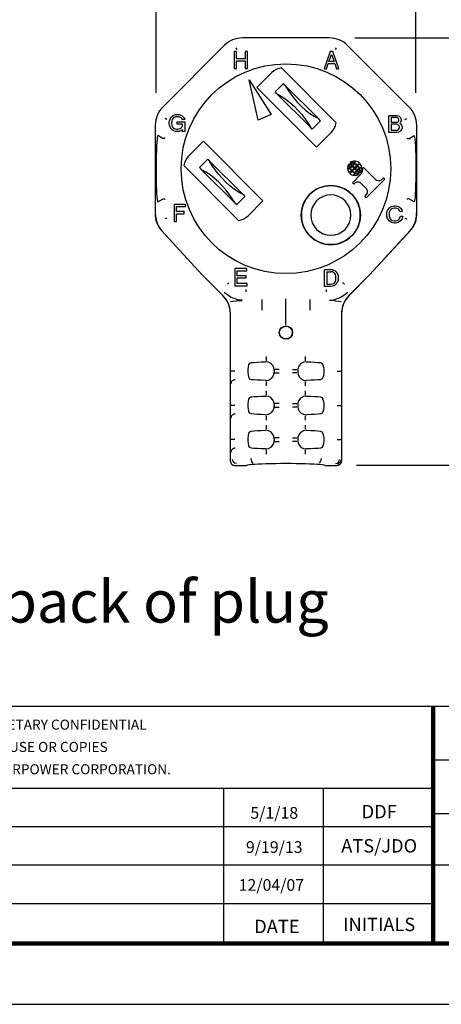
# Model space of a CAD drawing. Units: millimetres. Extents: x 364 to 643, y 89 to 304.
# Drawn here: x 451 to 501, y 89 to 205 of the extents above; entities that cross this region are included whole.
import ezdxf
from ezdxf.enums import TextEntityAlignment as Align

# ---------------------------------------------------------------- set-up
doc = ezdxf.new("R2010")
doc.units = ezdxf.units.MM
for name, color, linetype in [('DIMS', 1, 'Continuous'), ('PLOT BORDER', 3, 'Continuous'), ('TITLE BLOCK', 4, 'Continuous'), ('TITLE BLOCK TEXT', 6, 'Continuous')]:
    doc.layers.add(name, color=color, linetype=linetype)
doc.dimstyles.new('ISO-25', dxfattribs={"dimtxt": 2.5, "dimasz": 2.5, "dimexe": 1.25, "dimexo": 0.625, "dimtad": 0, "dimtih": 1, "dimtoh": 1, "dimdsep": 46, "dimtxsty": 'Standard', "dimcen": 2.5, "dimadec": 0, "dimazin": 0, "dimtfac": 1, "dimtmove": 0, "dimatfit": 3, "dimfxl": 1, "dimarcsym": 0})

# ---------------------------------------------------------------- blocks, each defined once
blk = doc.blocks.new('*D21')
at = {"layer": 'Defpoints', "color": 0, "transparency": 16777216}
for p in [(487.78, 203.19), (487.99, 152.49), (507.89, 152.49)]:
    blk.add_point(p, dxfattribs=at)
at = {"layer": 'DIMS', "color": 0, "lineweight": -2, "transparency": 16777216}
for p, q in [((490.78, 203.19), (509.89, 203.19)), ((507.89, 200.19), (507.89, 182.4)), ((507.89, 155.49), (507.89, 173.4)), ((490.99, 152.49), (509.89, 152.49))]:
    blk.add_line(p, q, dxfattribs=at)
at = {"layer": 'DIMS', "color": 0, "transparency": 16777216}
for points in [[(507.39, 200.19), (508.39, 200.19), (507.89, 203.19)], [(507.39, 155.49), (508.39, 155.49), (507.89, 152.49)]]:
    blk.add_solid(points, dxfattribs=at)
at = {"layer": 'DIMS', "color": 0, "transparency": 16777216, "insert": (507.89, 177.9), "char_height": 3, "attachment_point": 5}
blk.add_mtext('50.71', dxfattribs=at)
blk = doc.blocks.new('*D22')
at = {"layer": 'Defpoints', "color": 0, "transparency": 16777216}
for p in [(498.02, 216.17), (467.2, 193.66), (498.02, 193.68)]:
    blk.add_point(p, dxfattribs=at)
at = {"layer": 'DIMS', "color": 0, "lineweight": -2, "transparency": 16777216}
for p, q in [((467.2, 196.66), (467.2, 218.17)), ((498.02, 196.68), (498.02, 218.17)), ((464.2, 216.17), (461.2, 216.17)), ((501.02, 216.17), (504.02, 216.17))]:
    blk.add_line(p, q, dxfattribs=at)
at = {"layer": 'DIMS', "color": 0, "transparency": 16777216}
for points in [[(464.2, 216.67), (464.2, 215.67), (467.2, 216.17)], [(501.02, 216.67), (501.02, 215.67), (498.02, 216.17)]]:
    blk.add_solid(points, dxfattribs=at)
at = {"layer": 'DIMS', "color": 0, "transparency": 16777216, "insert": (482.61, 216.17), "char_height": 3, "attachment_point": 5}
blk.add_mtext('31.04±0.7', dxfattribs=at)

msp = doc.modelspace()

# ---------------------------------------------------------------- linework, layer by layer
at = {"color": 7, "linetype": 'Continuous'}
for p, q in [((475.29, 202.301), (467.981, 194.992)), ((475.29, 202.301), (467.981, 194.992)), ((487.78, 203.193), (477.442, 203.193)), ((487.78, 203.193), (477.442, 203.193)), ((497.242, 194.992), (489.932, 202.301)), ((497.242, 194.992), (489.932, 202.301)), ((476.462, 201.587), (476.462, 199.555)), ((476.741, 201.587), (476.462, 201.587)), ((476.663, 202.031), (476.76, 201.797)), ((476.741, 200.723), (476.741, 201.587)), ((478.062, 201.587), (477.782, 201.587)), ((477.782, 201.587), (477.782, 200.723)), ((478.062, 199.555), (478.062, 201.587)), ((487.868, 201.571), (487.131, 199.539)), ((487.715, 200.402), (488.02, 201.215)), ((488.172, 201.571), (487.868, 201.571)), ((488.02, 201.215), (488.35, 200.402)), ((488.909, 199.539), (488.172, 201.571)), ((488.559, 202.031), (488.462, 201.797)), ((477.782, 200.723), (476.741, 200.723)), ((476.741, 199.555), (476.741, 200.469)), ((476.741, 200.469), (477.782, 200.469)), ((477.782, 200.469), (477.782, 199.555)), ((487.41, 199.539), (487.639, 200.148)), ((487.639, 200.148), (488.401, 200.148)), ((488.35, 200.402), (487.715, 200.402)), ((488.401, 200.148), (488.63, 199.539)), ((476.462, 199.555), (476.741, 199.555)), ((477.782, 199.555), (478.062, 199.555)), ((479.171, 197.304), (480.939, 199.071)), ((479.171, 197.304), (480.939, 199.071)), ((488.576, 193.132), (482.071, 199.637)), ((482.071, 199.637), (488.576, 193.132)), ((487.131, 199.539), (487.41, 199.539)), ((488.63, 199.539), (488.909, 199.539)), ((478.237, 198.231), (480.87, 194.098)), ((479.298, 193.446), (478.237, 198.231)), ((482.304, 197.777), (481.314, 196.787)), ((482.521, 197.56), (482.304, 197.777)), ((486.499, 193.583), (482.521, 197.56)), ((486.242, 190.233), (479.171, 197.304)), ((486.242, 190.233), (479.171, 197.304)), ((481.531, 196.57), (481.314, 196.787)), ((485.509, 192.593), (481.531, 196.57)), ((469.049, 193.861), (469.201, 193.988)), ((469.201, 193.988), (469.303, 194.039)), ((469.303, 194.039), (469.481, 194.089)), ((469.481, 194.089), (469.633, 194.115)), ((469.633, 194.115), (469.785, 194.115)), ((469.785, 194.115), (469.938, 194.089)), ((469.938, 194.089), (470.116, 194.039)), ((470.116, 194.039), (470.268, 193.962)), ((470.268, 193.962), (470.42, 193.835)), ((480.87, 194.098), (479.298, 193.446)), ((494.819, 191.959), (494.819, 193.991)), ((494.819, 193.991), (495.784, 193.991)), ((495.784, 193.991), (495.911, 193.966)), ((495.911, 193.966), (496.064, 193.89)), ((496.064, 193.89), (496.165, 193.788)), ((467.089, 192.839), (467.089, 182.502)), ((467.089, 192.839), (467.089, 182.168)), ((468.485, 193.522), (468.251, 193.619)), ((468.744, 193.175), (468.769, 193.353)), ((468.744, 193.023), (468.744, 193.175)), ((468.769, 192.845), (468.744, 193.023)), ((468.769, 193.353), (468.846, 193.581)), ((468.846, 192.616), (468.769, 192.845)), ((468.846, 193.581), (468.947, 193.734)), ((468.947, 193.734), (469.049, 193.861)), ((469.049, 193.353), (469.023, 193.175)), ((469.023, 193.175), (469.023, 193.023)), ((469.023, 193.023), (469.049, 192.845)), ((469.1, 193.505), (469.049, 193.353)), ((469.049, 192.845), (469.1, 192.692)), ((469.176, 193.632), (469.1, 193.505)), ((469.252, 193.708), (469.176, 193.632)), ((469.328, 193.759), (469.252, 193.708)), ((469.481, 193.81), (469.328, 193.759)), ((469.633, 193.835), (469.481, 193.81)), ((469.785, 193.835), (469.633, 193.835)), ((469.709, 193.226), (470.598, 193.226)), ((469.709, 192.972), (469.709, 193.226)), ((470.344, 192.972), (469.709, 192.972)), ((469.938, 193.81), (469.785, 193.835)), ((470.09, 193.759), (469.938, 193.81)), ((470.166, 193.708), (470.09, 193.759)), ((470.243, 193.632), (470.166, 193.708)), ((470.319, 193.505), (470.243, 193.632)), ((470.243, 192.591), (470.319, 192.743)), ((470.598, 193.505), (470.319, 193.505)), ((470.319, 192.743), (470.344, 192.921)), ((470.344, 192.921), (470.344, 192.972)), ((470.42, 193.835), (470.547, 193.658)), ((470.547, 193.658), (470.598, 193.505)), ((470.598, 193.226), (470.598, 192.108)), ((486.716, 193.365), (485.726, 192.375)), ((486.716, 193.365), (486.499, 193.583)), ((495.099, 193.737), (495.099, 193.179)), ((495.759, 193.737), (495.099, 193.737)), ((495.099, 193.179), (495.759, 193.179)), ((495.759, 192.95), (495.099, 192.95)), ((495.099, 192.95), (495.099, 192.239)), ((495.861, 193.712), (495.759, 193.737)), ((495.759, 193.179), (495.861, 193.204)), ((495.886, 192.925), (495.759, 192.95)), ((495.937, 193.661), (495.861, 193.712)), ((495.861, 193.204), (495.937, 193.255)), ((495.988, 192.848), (495.886, 192.925)), ((495.988, 193.585), (495.937, 193.661)), ((495.937, 193.255), (495.988, 193.331)), ((496.013, 193.509), (495.988, 193.585)), ((495.988, 193.331), (496.013, 193.407)), ((496.064, 192.747), (495.988, 192.848)), ((496.013, 193.407), (496.013, 193.509)), ((496.089, 192.645), (496.064, 192.747)), ((496.165, 193.128), (496.115, 193.077)), ((496.115, 193.077), (496.242, 192.975)), ((496.165, 193.788), (496.267, 193.636)), ((496.267, 193.28), (496.165, 193.128)), ((496.242, 192.975), (496.343, 192.823)), ((496.267, 193.636), (496.292, 193.509)), ((496.292, 193.407), (496.267, 193.28)), ((496.292, 193.509), (496.292, 193.407)), ((496.343, 192.823), (496.394, 192.645)), ((496.737, 193.522), (496.972, 193.619)), ((498.133, 182.502), (498.133, 192.839)), ((498.133, 182.168), (498.133, 192.839)), ((468.019, 191.236), (467.402, 191.615)), ((468.947, 192.464), (468.846, 192.616)), ((469.049, 192.337), (468.947, 192.464)), ((469.201, 192.21), (469.049, 192.337)), ((469.1, 192.692), (469.176, 192.565)), ((469.176, 192.565), (469.252, 192.489)), ((469.303, 192.159), (469.201, 192.21)), ((469.252, 192.489), (469.328, 192.438)), ((469.481, 192.108), (469.303, 192.159)), ((469.328, 192.438), (469.481, 192.388)), ((469.481, 192.388), (469.633, 192.362)), ((469.633, 192.083), (469.481, 192.108)), ((469.633, 192.362), (469.785, 192.362)), ((469.785, 192.083), (469.633, 192.083)), ((469.785, 192.362), (469.938, 192.388)), ((469.938, 192.108), (469.785, 192.083)), ((469.938, 192.388), (470.065, 192.438)), ((470.116, 192.159), (469.938, 192.108)), ((470.065, 192.438), (470.166, 192.515)), ((470.217, 192.21), (470.116, 192.159)), ((470.166, 192.515), (470.243, 192.591)), ((470.344, 192.337), (470.217, 192.21)), ((470.344, 192.108), (470.344, 192.337)), ((470.598, 192.108), (470.344, 192.108)), ((485.726, 192.375), (485.509, 192.593)), ((488.01, 192), (486.242, 190.233)), ((488.01, 192), (486.242, 190.233)), ((495.784, 191.959), (494.819, 191.959)), ((495.099, 192.239), (495.759, 192.239)), ((495.759, 192.239), (495.886, 192.264)), ((495.988, 192.01), (495.784, 191.959)), ((495.886, 192.264), (495.988, 192.34)), ((495.988, 192.34), (496.064, 192.442)), ((496.14, 192.086), (495.988, 192.01)), ((496.064, 192.442), (496.089, 192.544)), ((496.089, 192.544), (496.089, 192.645)), ((496.267, 192.213), (496.14, 192.086)), ((496.343, 192.34), (496.267, 192.213)), ((496.394, 192.518), (496.343, 192.34)), ((496.394, 192.645), (496.394, 192.518)), ((497.204, 191.236), (497.82, 191.615)), ((468.019, 191.236), (468.019, 191.236)), ((471.04, 189.172), (472.807, 190.94)), ((471.04, 189.172), (472.807, 190.94)), ((472.807, 190.94), (479.878, 183.869)), ((472.807, 190.94), (479.878, 183.869)), ((497.203, 191.236), (497.204, 191.236)), ((472.334, 187.807), (473.324, 188.797)), ((473.324, 188.797), (473.541, 188.58)), ((473.541, 188.58), (477.518, 184.602)), ((490.455, 187.978), (490.173, 188.259)), ((490.237, 188.323), (490.518, 188.042)), ((490.773, 187.786), (491.033, 188.046)), ((491.081, 188.094), (491.337, 188.35)), ((491.386, 188.301), (491.131, 188.045)), ((470.474, 188.041), (476.979, 181.535)), ((476.979, 181.535), (470.474, 188.041)), ((472.334, 187.807), (472.551, 187.59)), ((472.551, 187.59), (476.529, 183.612)), ((490.146, 187.159), (490.402, 187.415)), ((490.451, 187.366), (490.195, 187.11)), ((490.45, 187.463), (490.71, 187.723)), ((490.71, 187.723), (490.492, 187.941)), ((490.759, 187.674), (490.499, 187.414)), ((491.525, 187.078), (490.531, 186.002)), ((490.555, 188.005), (490.773, 187.786)), ((490.977, 187.456), (490.759, 187.674)), ((491.082, 187.997), (490.823, 187.737)), ((490.823, 187.737), (491.041, 187.519)), ((491.296, 187.137), (491.014, 187.418)), ((491.078, 187.482), (491.359, 187.201)), ((491.819, 187.828), (491.757, 187.765)), ((491.819, 187.828), (493.202, 186.445)), ((490.531, 186.002), (490.673, 185.86)), ((490.736, 185.923), (490.673, 185.86)), ((492.114, 185.356), (491.552, 185.918)), ((494.349, 186.416), (492.143, 184.21)), ((493.946, 186.367), (494.187, 186.577)), ((494.187, 186.577), (494.349, 186.416)), ((477.518, 184.602), (477.736, 184.385)), ((491.981, 184.372), (492.192, 184.613)), ((467.402, 183.726), (468.019, 184.105)), ((468.019, 184.105), (468.019, 184.105)), ((469.32, 183.449), (469.32, 181.417)), ((470.692, 183.449), (469.32, 183.449)), ((470.692, 183.195), (470.692, 183.449)), ((476.529, 183.612), (476.746, 183.395)), ((476.746, 183.395), (477.736, 184.385)), ((479.878, 183.869), (478.111, 182.101)), ((479.878, 183.869), (478.111, 182.101)), ((492.143, 184.21), (491.981, 184.372)), ((497.204, 184.105), (497.203, 184.105)), ((497.82, 183.726), (497.204, 184.105)), ((469.6, 182.586), (469.6, 183.195)), ((469.6, 183.195), (470.692, 183.195)), ((470.539, 182.586), (469.6, 182.586)), ((469.6, 182.332), (470.539, 182.332)), ((469.6, 181.417), (469.6, 182.332)), ((470.539, 182.332), (470.539, 182.586)), ((494.574, 182.32), (494.6, 182.498)), ((494.574, 182.168), (494.574, 182.32)), ((494.6, 182.498), (494.676, 182.727)), ((494.676, 182.727), (494.778, 182.879)), ((494.778, 182.879), (494.879, 183.006)), ((494.879, 182.498), (494.854, 182.32)), ((494.854, 182.32), (494.854, 182.168)), ((494.879, 183.006), (495.032, 183.133)), ((494.93, 182.65), (494.879, 182.498)), ((495.006, 182.777), (494.93, 182.65)), ((495.082, 182.854), (495.006, 182.777)), ((495.032, 183.133), (495.133, 183.184)), ((495.159, 182.904), (495.082, 182.854)), ((495.133, 183.184), (495.311, 183.235)), ((495.311, 182.955), (495.159, 182.904)), ((495.311, 183.235), (495.463, 183.26)), ((495.463, 182.981), (495.311, 182.955)), ((495.463, 183.26), (495.616, 183.26)), ((495.616, 182.981), (495.463, 182.981)), ((495.616, 183.26), (495.768, 183.235)), ((495.768, 182.955), (495.616, 182.981)), ((495.768, 183.235), (495.946, 183.184)), ((495.921, 182.904), (495.768, 182.955)), ((496.022, 182.828), (495.921, 182.904)), ((495.946, 183.184), (496.098, 183.108)), ((496.098, 182.727), (496.022, 182.828)), ((496.098, 183.108), (496.225, 183.006)), ((496.175, 182.549), (496.098, 182.727)), ((496.429, 182.6), (496.175, 182.549)), ((496.225, 183.006), (496.352, 182.803)), ((496.352, 182.803), (496.429, 182.6)), ((467.089, 182.168), (467.097, 182.022)), ((467.089, 182.168), (467.107, 182.168)), ((468.485, 181.82), (468.251, 181.722)), ((469.32, 181.417), (469.6, 181.417)), ((494.6, 181.99), (494.574, 182.168)), ((494.676, 181.761), (494.6, 181.99)), ((494.778, 181.609), (494.676, 181.761)), ((494.879, 181.482), (494.778, 181.609)), ((494.854, 182.168), (494.879, 181.99)), ((494.879, 181.99), (494.93, 181.838)), ((495.032, 181.355), (494.879, 181.482)), ((494.93, 181.838), (495.006, 181.711)), ((495.006, 181.711), (495.082, 181.634)), ((495.133, 181.304), (495.032, 181.355)), ((495.082, 181.634), (495.159, 181.584)), ((495.311, 181.253), (495.133, 181.304)), ((495.159, 181.584), (495.311, 181.533)), ((495.311, 181.533), (495.463, 181.507)), ((495.463, 181.228), (495.311, 181.253)), ((495.463, 181.507), (495.616, 181.507)), ((495.616, 181.228), (495.463, 181.228)), ((495.616, 181.507), (495.768, 181.533)), ((495.768, 181.253), (495.616, 181.228)), ((495.768, 181.533), (495.921, 181.584)), ((495.946, 181.304), (495.768, 181.253)), ((495.921, 181.584), (495.997, 181.634)), ((496.048, 181.355), (495.946, 181.304)), ((495.997, 181.634), (496.073, 181.711)), ((496.2, 181.482), (496.048, 181.355)), ((496.073, 181.711), (496.149, 181.838)), ((496.149, 181.838), (496.2, 182.041)), ((496.2, 182.041), (496.479, 182.041)), ((496.327, 181.634), (496.2, 181.482)), ((496.403, 181.787), (496.327, 181.634)), ((496.479, 182.041), (496.403, 181.787)), ((496.737, 181.82), (496.972, 181.722)), ((498.115, 182.168), (498.133, 182.168)), ((498.125, 182.022), (498.133, 182.168)), ((467.806, 180.379), (472.679, 175.075)), ((467.874, 180.306), (472.679, 175.075)), ((492.543, 175.075), (497.416, 180.379)), ((492.543, 175.075), (497.348, 180.306)), ((476.531, 175.83), (476.531, 173.798)), ((477.979, 175.83), (476.531, 175.83)), ((476.81, 174.966), (476.81, 175.576)), ((476.81, 175.576), (477.979, 175.576)), ((477.979, 175.576), (477.979, 175.83)), ((487.205, 173.702), (487.205, 175.734)), ((487.205, 175.734), (487.941, 175.734)), ((487.484, 175.455), (487.941, 175.455)), ((487.484, 175.455), (487.484, 173.982)), ((487.941, 175.734), (488.119, 175.709)), ((488.119, 175.429), (487.941, 175.455)), ((488.119, 175.709), (488.272, 175.658)), ((488.246, 175.379), (488.119, 175.429)), ((488.322, 175.328), (488.246, 175.379)), ((488.272, 175.658), (488.399, 175.607)), ((488.399, 175.252), (488.322, 175.328)), ((488.399, 175.607), (488.526, 175.506)), ((488.475, 175.125), (488.399, 175.252)), ((488.526, 175.506), (488.627, 175.379)), ((488.627, 175.379), (488.729, 175.201)), ((488.729, 175.201), (488.805, 174.972)), ((475.128, 172.627), (472.679, 175.075)), ((475.12, 172.635), (472.679, 175.075)), ((477.877, 174.966), (476.81, 174.966)), ((476.81, 174.052), (476.81, 174.712)), ((476.81, 174.712), (477.877, 174.712)), ((478.004, 174.052), (476.81, 174.052)), ((477.877, 174.712), (477.877, 174.966)), ((478.004, 173.798), (478.004, 174.052)), ((488.119, 174.007), (488.246, 174.058)), ((488.246, 174.058), (488.322, 174.109)), ((488.322, 174.109), (488.399, 174.185)), ((488.399, 174.185), (488.475, 174.312)), ((488.526, 174.972), (488.475, 175.125)), ((488.475, 174.312), (488.526, 174.464)), ((488.551, 174.794), (488.526, 174.972)), ((488.526, 174.464), (488.551, 174.642)), ((488.627, 174.083), (488.526, 173.956)), ((488.551, 174.642), (488.551, 174.794)), ((488.729, 174.236), (488.627, 174.083)), ((488.805, 174.464), (488.729, 174.236)), ((488.805, 174.972), (488.83, 174.794)), ((488.83, 174.642), (488.805, 174.464)), ((488.83, 174.794), (488.83, 174.642)), ((490.094, 172.627), (492.543, 175.075)), ((492.543, 175.075), (490.102, 172.635)), ((476.531, 173.798), (478.004, 173.798)), ((487.941, 173.702), (487.205, 173.702)), ((487.484, 173.982), (487.941, 173.982)), ((487.941, 173.982), (488.119, 174.007)), ((488.119, 173.728), (487.941, 173.702)), ((488.272, 173.778), (488.119, 173.728)), ((488.373, 173.829), (488.272, 173.778)), ((488.526, 173.956), (488.373, 173.829)), ((476.078, 171.9), (476.078, 171.899)), ((476.744, 171.995), (476.791, 171.998)), ((476.791, 171.998), (477.414, 172.037)), ((477.429, 172.094), (476.892, 172.138)), ((482.611, 169.202), (482.611, 172.246)), ((487.793, 172.094), (488.33, 172.138)), ((488.431, 171.998), (487.808, 172.037)), ((488.431, 171.998), (488.478, 171.995)), ((489.144, 171.9), (489.144, 171.899)), ((476.013, 152.995), (476.013, 170.449)), ((476.013, 152.995), (476.013, 170.449)), ((489.209, 170.449), (489.209, 152.995)), ((489.209, 170.449), (489.209, 152.995)), ((476.538, 163.663), (476.03, 163.663)), ((481.214, 163.779), (481.214, 163.546)), ((484.008, 163.779), (484.008, 163.546)), ((488.684, 163.663), (489.192, 163.663)), ((481.308, 163.452), (481.815, 163.452)), ((483.914, 163.452), (483.407, 163.452)), ((476.538, 159.599), (476.03, 159.599)), ((481.214, 159.715), (481.214, 159.482)), ((481.308, 159.388), (481.815, 159.388)), ((483.914, 159.388), (483.407, 159.388)), ((484.008, 159.715), (484.008, 159.482)), ((488.684, 159.599), (489.192, 159.599)), ((476.538, 155.535), (476.03, 155.535)), ((481.214, 155.651), (481.214, 155.418)), ((484.008, 155.651), (484.008, 155.418)), ((488.684, 155.535), (489.192, 155.535)), ((481.308, 155.324), (481.815, 155.324)), ((483.914, 155.324), (483.407, 155.324)), ((476.521, 152.487), (477.937, 152.487)), ((476.521, 152.487), (477.937, 152.487)), ((487.285, 152.487), (488.702, 152.487)), ((487.285, 152.487), (488.702, 152.487))]:
    msp.add_line(p, q, dxfattribs=at)
at = {"color": 7, "linetype": 'Continuous', "flags": 128}
for points in [[(482.521, 197.56), (482.827, 197.031), (483.178, 196.511), (483.57, 196.005), (483.998, 195.519), (484.458, 195.059), (484.943, 194.631), (485.45, 194.239), (485.97, 193.888), (486.499, 193.583)], [(481.531, 196.57), (482.06, 196.264), (482.581, 195.914), (483.087, 195.522), (483.572, 195.093), (484.032, 194.634), (484.46, 194.148), (484.852, 193.642), (485.203, 193.121), (485.509, 192.593)], [(467.402, 191.615), (467.367, 191.579), (467.333, 191.432), (467.301, 191.178), (467.271, 190.825), (467.245, 190.382), (467.224, 189.863), (467.207, 189.28), (467.195, 188.653), (467.189, 187.671), (467.192, 187.008), (467.201, 186.364), (467.215, 185.758), (467.234, 185.205), (467.258, 184.723), (467.286, 184.324), (467.317, 184.021), (467.35, 183.821), (467.402, 183.726)], [(497.82, 191.615), (497.855, 191.579), (497.889, 191.432), (497.921, 191.178), (497.951, 190.825), (497.977, 190.382), (497.998, 189.863), (498.015, 189.28), (498.027, 188.653), (498.033, 187.671), (498.03, 187.008), (498.022, 186.364), (498.007, 185.758), (497.988, 185.205), (497.964, 184.723), (497.936, 184.324), (497.905, 184.021), (497.872, 183.821), (497.82, 183.726)], [(468.272, 191.297), (468.269, 191.296), (468.246, 191.29), (468.179, 191.275), (468.099, 191.255), (468.065, 191.248), (468.04, 191.242), (468.019, 191.236)], [(496.95, 191.297), (496.953, 191.296), (496.976, 191.29), (497.043, 191.275), (497.123, 191.255), (497.157, 191.248), (497.182, 191.242), (497.203, 191.236)], [(477.518, 184.602), (476.99, 184.908), (476.469, 185.259), (475.963, 185.651), (475.477, 186.079), (475.018, 186.539), (474.589, 187.024), (474.198, 187.531), (473.847, 188.051), (473.541, 188.58)], [(476.529, 183.612), (476.223, 184.141), (475.872, 184.662), (475.48, 185.168), (475.052, 185.653), (474.592, 186.113), (474.106, 186.541), (473.6, 186.933), (473.08, 187.284), (472.551, 187.59)], [(468.019, 184.105), (468.04, 184.1), (468.065, 184.094), (468.099, 184.086), (468.179, 184.067), (468.246, 184.051), (468.264, 184.047), (468.269, 184.046), (468.272, 184.045)], [(497.203, 184.105), (497.182, 184.1), (497.157, 184.094), (497.123, 184.086), (497.043, 184.067), (496.976, 184.051), (496.958, 184.047), (496.953, 184.046), (496.95, 184.045)], [(467.089, 182.502), (467.091, 182.391), (467.097, 182.279), (467.107, 182.168)], [(498.115, 182.168), (498.125, 182.279), (498.131, 182.391), (498.133, 182.502)], [(467.097, 182.022), (467.163, 181.577), (467.305, 181.148), (467.522, 180.745), (467.806, 180.379)], [(467.107, 182.168), (467.156, 181.754), (467.26, 181.353), (467.416, 180.974), (467.622, 180.623), (467.874, 180.306)], [(489.629, 180.482), (489.927, 180.844), (490.148, 181.257)], [(497.348, 180.306), (497.601, 180.623), (497.807, 180.974), (497.963, 181.353), (498.066, 181.754), (498.115, 182.168)], [(497.416, 180.379), (497.7, 180.745), (497.917, 181.148), (498.06, 181.577), (498.125, 182.022)], [(486.25, 180.482), (486.612, 180.184), (487.025, 179.964), (487.473, 179.827), (487.939, 179.782), (488.406, 179.827), (488.854, 179.964), (488.954, 180.017)], [(475.669, 173.977), (475.687, 173.995), (475.737, 174.045), (475.792, 174.1), (475.848, 174.156)], [(489.553, 173.977), (489.535, 173.995), (489.485, 174.045), (489.431, 174.1), (489.374, 174.156)], [(476.892, 172.138), (476.018, 172.431), (475.261, 172.993)], [(477.837, 173.332), (477.837, 173.231), (477.837, 173.141), (477.837, 173.096), (477.837, 173.079)], [(487.385, 173.332), (487.385, 173.231), (487.385, 173.141), (487.385, 173.096), (487.385, 173.079)], [(489.961, 172.993), (489.204, 172.431), (488.33, 172.138)], [(476.013, 170.449), (475.936, 171.181), (475.794, 171.636), (475.571, 172.074), (475.128, 172.627)], [(476.078, 171.899), (476.078, 171.899), (476.078, 171.899), (476.078, 171.899), (476.078, 171.9), (476.079, 171.901), (476.08, 171.907), (476.096, 171.928), (476.298, 171.971), (476.744, 171.995)], [(479.749, 172.157), (479.749, 172.122), (479.749, 172.043), (479.749, 171.922), (479.749, 171.763), (479.749, 171.574), (479.749, 171.36), (479.749, 171.129), (479.749, 170.889)], [(485.473, 170.889), (485.473, 171.129), (485.473, 171.36), (485.473, 171.574), (485.473, 171.763), (485.473, 171.922), (485.473, 172.043), (485.473, 172.122), (485.473, 172.157)], [(488.478, 171.995), (488.894, 171.973), (489.125, 171.928), (489.144, 171.899), (489.144, 171.899)], [(490.094, 172.627), (489.755, 172.229), (489.483, 171.764), (489.286, 171.181), (489.209, 170.449)], [(481.854, 168.235), (481.896, 168.484), (482.018, 168.705), (482.206, 168.875), (482.442, 168.973), (482.695, 168.988), (482.936, 168.919), (483.141, 168.775), (483.29, 168.569), (483.363, 168.324), (483.368, 168.235), (483.326, 167.985), (483.204, 167.764), (483.016, 167.594), (482.78, 167.496), (482.527, 167.481), (482.286, 167.55), (482.081, 167.694), (481.932, 167.9), (481.86, 168.145), (481.854, 168.235)], [(478.505, 164.677), (478.832, 164.704), (479.224, 164.729), (479.674, 164.751), (480.175, 164.769)], [(481.214, 163.779), (481.163, 164.093), (481.017, 164.372), (480.797, 164.586), (480.522, 164.722), (480.175, 164.769)], [(480.293, 164.888), (480.293, 164.902), (480.293, 164.934), (480.293, 164.982), (480.293, 165.045), (480.293, 165.121), (480.293, 165.207), (480.293, 165.299), (480.293, 165.395)], [(485.047, 164.769), (484.685, 164.717), (484.346, 164.523), (484.127, 164.25), (484.022, 163.944), (484.008, 163.779)], [(484.929, 164.888), (484.929, 164.902), (484.929, 164.934), (484.929, 164.982), (484.929, 165.045), (484.929, 165.121), (484.929, 165.207), (484.929, 165.299), (484.929, 165.395)], [(485.047, 164.769), (485.548, 164.751), (485.998, 164.729), (486.39, 164.704), (486.717, 164.677)], [(478.505, 162.648), (478.338, 162.726), (478.214, 162.928), (478.145, 163.208), (478.116, 163.527), (478.119, 163.857), (478.153, 164.163), (478.221, 164.415), (478.328, 164.589), (478.477, 164.673), (478.505, 164.677)], [(480.175, 162.556), (480.537, 162.608), (480.876, 162.802), (481.095, 163.075), (481.2, 163.381), (481.214, 163.546)], [(481.815, 163.873), (481.719, 163.873), (481.627, 163.873), (481.541, 163.873), (481.465, 163.873), (481.402, 163.873), (481.354, 163.873), (481.322, 163.873), (481.308, 163.873)], [(483.407, 163.873), (483.503, 163.873), (483.595, 163.873), (483.681, 163.873), (483.757, 163.873), (483.82, 163.873), (483.868, 163.873), (483.9, 163.873), (483.914, 163.873)], [(484.008, 163.546), (484.059, 163.232), (484.205, 162.953), (484.425, 162.739), (484.7, 162.603), (485.047, 162.556)], [(486.717, 164.677), (486.884, 164.599), (487.008, 164.397), (487.077, 164.117), (487.106, 163.798), (487.103, 163.468), (487.069, 163.162), (487.001, 162.91), (486.894, 162.736), (486.746, 162.652), (486.717, 162.648)], [(476.569, 162.648), (476.47, 162.638), (476.375, 162.609), (476.287, 162.562), (476.21, 162.499), (476.147, 162.422), (476.1, 162.335), (476.071, 162.24), (476.061, 162.141)], [(480.175, 162.556), (479.674, 162.574), (479.224, 162.596), (478.832, 162.621), (478.505, 162.648)], [(480.293, 161.93), (480.293, 162.026), (480.293, 162.118), (480.293, 162.204), (480.293, 162.28), (480.293, 162.343), (480.293, 162.391), (480.293, 162.423), (480.293, 162.437)], [(484.929, 161.93), (484.929, 162.026), (484.929, 162.118), (484.929, 162.204), (484.929, 162.28), (484.929, 162.343), (484.929, 162.391), (484.929, 162.423), (484.929, 162.437)], [(486.717, 162.648), (486.39, 162.621), (485.998, 162.596), (485.548, 162.574), (485.047, 162.556)], [(480.293, 160.824), (480.293, 160.838), (480.293, 160.87), (480.293, 160.918), (480.293, 160.981), (480.293, 161.057), (480.293, 161.143), (480.293, 161.235), (480.293, 161.331)], [(484.929, 160.824), (484.929, 160.838), (484.929, 160.87), (484.929, 160.918), (484.929, 160.981), (484.929, 161.057), (484.929, 161.143), (484.929, 161.235), (484.929, 161.331)], [(478.505, 158.584), (478.338, 158.662), (478.214, 158.864), (478.145, 159.144), (478.116, 159.463), (478.119, 159.793), (478.153, 160.099), (478.221, 160.351), (478.328, 160.525), (478.477, 160.609), (478.505, 160.613)], [(478.505, 160.613), (478.832, 160.64), (479.224, 160.665), (479.674, 160.687), (480.175, 160.705)], [(481.214, 159.715), (481.163, 160.029), (481.017, 160.308), (480.797, 160.522), (480.522, 160.658), (480.175, 160.705)], [(485.047, 160.705), (484.685, 160.653), (484.346, 160.459), (484.127, 160.186), (484.022, 159.88), (484.008, 159.715)], [(485.047, 160.705), (485.548, 160.687), (485.998, 160.665), (486.39, 160.64), (486.717, 160.613)], [(486.717, 160.613), (486.884, 160.535), (487.008, 160.333), (487.077, 160.053), (487.106, 159.734), (487.103, 159.404), (487.069, 159.098), (487.001, 158.846), (486.894, 158.672), (486.746, 158.588), (486.717, 158.584)], [(480.175, 158.492), (480.537, 158.544), (480.876, 158.738), (481.095, 159.011), (481.2, 159.317), (481.214, 159.482)], [(481.815, 159.809), (481.719, 159.809), (481.627, 159.809), (481.541, 159.809), (481.465, 159.809), (481.402, 159.809), (481.354, 159.809), (481.322, 159.809), (481.308, 159.809)], [(483.407, 159.809), (483.503, 159.809), (483.595, 159.809), (483.681, 159.809), (483.757, 159.809), (483.82, 159.809), (483.868, 159.809), (483.9, 159.809), (483.914, 159.809)], [(484.008, 159.482), (484.059, 159.168), (484.205, 158.889), (484.425, 158.675), (484.7, 158.539), (485.047, 158.492)], [(476.569, 158.584), (476.47, 158.574), (476.375, 158.545), (476.287, 158.498), (476.21, 158.435), (476.147, 158.358), (476.1, 158.271), (476.071, 158.176), (476.061, 158.077)], [(480.175, 158.492), (479.674, 158.51), (479.224, 158.532), (478.832, 158.557), (478.505, 158.584)], [(480.293, 157.866), (480.293, 157.962), (480.293, 158.054), (480.293, 158.14), (480.293, 158.216), (480.293, 158.279), (480.293, 158.327), (480.293, 158.359), (480.293, 158.373)], [(484.929, 157.866), (484.929, 157.962), (484.929, 158.054), (484.929, 158.14), (484.929, 158.216), (484.929, 158.279), (484.929, 158.327), (484.929, 158.359), (484.929, 158.373)], [(486.717, 158.584), (486.39, 158.557), (485.998, 158.532), (485.548, 158.51), (485.047, 158.492)], [(478.505, 154.52), (478.338, 154.598), (478.214, 154.8), (478.145, 155.08), (478.116, 155.399), (478.119, 155.729), (478.153, 156.035), (478.221, 156.287), (478.328, 156.461), (478.477, 156.545), (478.505, 156.549)], [(478.505, 156.549), (478.832, 156.576), (479.224, 156.601), (479.674, 156.623), (480.175, 156.641)], [(481.214, 155.651), (481.163, 155.965), (481.017, 156.244), (480.797, 156.458), (480.522, 156.594), (480.175, 156.641)], [(480.293, 156.76), (480.293, 156.774), (480.293, 156.806), (480.293, 156.854), (480.293, 156.917), (480.293, 156.993), (480.293, 157.079), (480.293, 157.171), (480.293, 157.267)], [(485.047, 156.641), (484.685, 156.589), (484.346, 156.395), (484.127, 156.122), (484.022, 155.816), (484.008, 155.651)], [(484.929, 156.76), (484.929, 156.774), (484.929, 156.806), (484.929, 156.854), (484.929, 156.917), (484.929, 156.993), (484.929, 157.079), (484.929, 157.171), (484.929, 157.267)], [(485.047, 156.641), (485.548, 156.623), (485.998, 156.601), (486.39, 156.576), (486.717, 156.549)], [(486.717, 156.549), (486.884, 156.471), (487.008, 156.269), (487.077, 155.989), (487.106, 155.67), (487.103, 155.34), (487.069, 155.034), (487.001, 154.782), (486.894, 154.608), (486.746, 154.524), (486.717, 154.52)], [(480.175, 154.428), (480.537, 154.48), (480.876, 154.674), (481.095, 154.947), (481.2, 155.253), (481.214, 155.418)], [(481.815, 155.745), (481.719, 155.745), (481.627, 155.745), (481.541, 155.745), (481.465, 155.745), (481.402, 155.745), (481.354, 155.745), (481.322, 155.745), (481.308, 155.745)], [(483.407, 155.745), (483.503, 155.745), (483.595, 155.745), (483.681, 155.745), (483.757, 155.745), (483.82, 155.745), (483.868, 155.745), (483.9, 155.745), (483.914, 155.745)], [(484.008, 155.418), (484.059, 155.104), (484.205, 154.825), (484.425, 154.611), (484.7, 154.475), (485.047, 154.428)], [(476.569, 154.52), (476.47, 154.51), (476.375, 154.481), (476.287, 154.434), (476.21, 154.371), (476.147, 154.294), (476.1, 154.207), (476.071, 154.112), (476.061, 154.013)], [(480.175, 154.428), (479.674, 154.446), (479.224, 154.468), (478.832, 154.493), (478.505, 154.52)], [(480.293, 153.802), (480.293, 153.898), (480.293, 153.99), (480.293, 154.076), (480.293, 154.152), (480.293, 154.215), (480.293, 154.263), (480.293, 154.295), (480.293, 154.309)], [(484.929, 153.802), (484.929, 153.898), (484.929, 153.99), (484.929, 154.076), (484.929, 154.152), (484.929, 154.215), (484.929, 154.263), (484.929, 154.295), (484.929, 154.309)], [(486.717, 154.52), (486.39, 154.493), (485.998, 154.468), (485.548, 154.446), (485.047, 154.428)], [(476.74, 152.688), (476.545, 152.736), (476.374, 152.877), (476.291, 153.032), (476.263, 153.195)], [(478.449, 153.309), (478.471, 153.105), (478.532, 152.925), (478.597, 152.835), (478.666, 152.801)], [(486.773, 153.309), (486.751, 153.105), (486.691, 152.925), (486.625, 152.835), (486.557, 152.801)], [(488.482, 152.688), (488.677, 152.736), (488.848, 152.877), (488.932, 153.032), (488.959, 153.195)], [(489.144, 153.152), (489.134, 153.053), (489.105, 152.958), (489.058, 152.871), (488.995, 152.794), (488.918, 152.731), (488.83, 152.684), (488.735, 152.655), (488.636, 152.645)], [(477.937, 152.487), (477.977, 152.518), (478.097, 152.55), (478.293, 152.58), (478.564, 152.609), (478.903, 152.636), (479.306, 152.66), (479.766, 152.681), (480.274, 152.699), (480.823, 152.713), (481.401, 152.723), (482.001, 152.729), (482.611, 152.731), (483.221, 152.729), (483.821, 152.723), (484.4, 152.713), (484.948, 152.699), (485.456, 152.681), (485.916, 152.66), (486.319, 152.636), (486.659, 152.609), (486.929, 152.58), (487.125, 152.55), (487.245, 152.518), (487.285, 152.487)]]:
    msp.add_lwpolyline(points, dxfattribs=at)
at = {"color": 7, "linetype": 'Continuous'}
for centre, radius in [((482.611, 187.671), 12.446), ((487.939, 182.172), 3.505), ((482.611, 168.235), 0.794)]:
    msp.add_circle(centre, radius, dxfattribs=at)
for centre, radius, start, end in [((477.442, 200.149), 3.043, 89.99732, 135.00268), ((477.442, 200.149), 3.043, 89.99732, 135.00268), ((487.78, 200.149), 3.043, 44.99732, 90.00268), ((487.78, 200.149), 3.043, 44.99732, 90.00268), ((482.353, 197.657), 2, 98.1301, 135), ((482.353, 197.657), 2, 98.1301, 135), ((470.132, 192.84), 3.043, 134.99732, 180), ((470.132, 192.84), 3.043, 134.99732, 180), ((495.09, 192.84), 3.043, 0, 45.00268), ((495.09, 192.84), 3.043, 0, 45.00268), ((486.596, 193.415), 2, 315, 351.8699), ((486.596, 193.415), 2, 315, 351.8699), ((472.454, 187.758), 2, 135, 171.8699), ((472.454, 187.758), 2, 135, 171.8699), ((490.713, 187.751), 0.79, 140.34357, 182.74184), ((491.266, 188.181), 1.165, 176.32795, 199.74677), ((491.131, 188.156), 0.963, 173.83859, 200.84345), ((490.34, 187.366), 0.963, 69.15655, 96.16141), ((490.745, 187.784), 0.79, 87.25816, 129.65643), ((490.315, 187.23), 1.165, 70.25323, 93.67205), ((489.899, 188.67), 0.882, 314.57421, 332.69073), ((489.828, 188.725), 1.023, 315.24864, 332.10068), ((490.282, 188.589), 0.501, 328.37398, 358.22177), ((490.382, 187.394), 0.922, 45.06014, 67.62686), ((490.166, 188.638), 0.685, 330.7851, 354.29618), ((490.373, 187.365), 1.017, 45.82907, 67.39613), ((490.787, 187.783), 0.79, 45.92316, 85.65804), ((490.401, 187.336), 1.017, 22.60387, 44.17071), ((490.819, 187.751), 0.79, 4.34196, 44.07656), ((489.908, 188.214), 0.501, 271.77823, 301.62602), ((489.858, 188.331), 0.685, 275.70382, 299.2149), ((490.714, 187.709), 0.79, 184.34196, 224.07656), ((491.131, 188.124), 1.017, 202.60387, 224.17071), ((490.745, 187.678), 0.79, 225.92316, 265.65804), ((489.826, 188.598), 0.882, 297.30927, 315.42579), ((489.771, 188.668), 1.023, 297.89932, 314.75136), ((491.103, 188.115), 0.922, 202.37314, 224.93986), ((491.16, 188.095), 1.017, 225.82907, 247.39613), ((491.151, 188.067), 0.922, 225.06014, 247.62686), ((491.367, 186.822), 0.685, 150.7851, 174.29618), ((491.25, 186.872), 0.501, 148.37398, 178.22177), ((490.787, 187.676), 0.79, 267.25816, 309.65643), ((491.704, 186.735), 1.023, 135.24864, 152.10068), ((491.217, 188.23), 1.165, 250.25323, 273.67205), ((491.634, 186.79), 0.882, 134.57421, 152.69073), ((491.192, 188.095), 0.963, 249.15655, 276.16141), ((491.761, 186.792), 1.023, 117.89932, 134.75136), ((491.706, 186.863), 0.882, 117.30927, 135.42579), ((490.43, 187.346), 0.922, 22.37314, 44.93986), ((490.402, 187.304), 0.963, 353.83859, 20.84345), ((491.674, 187.13), 0.685, 95.70382, 119.2149), ((491.625, 187.246), 0.501, 91.77823, 121.62602), ((490.266, 187.279), 1.165, 356.32795, 19.74677), ((490.82, 187.709), 0.79, 320.34357, 2.74184), ((490.864, 187.683), 0.897, 317.51584, 5.24798), ((491.142, 185.538), 0.56, 42.7729, 136.42938), ((493.62, 186.838), 0.573, 223.29744, 304.69261), ((487.939, 182.172), 3.5, 135, 315), ((487.939, 182.172), 3.5, 315, 135), ((487.939, 182.172), 2.39, 315, 135), ((491.719, 184.939), 0.575, 325.44614, 46.56381), ((487.939, 182.172), 2.39, 135, 225), ((476.696, 183.515), 2, 278.1301, 315), ((476.696, 183.515), 2, 278.1301, 315), ((487.939, 182.172), 2.39, 225, 315), ((472.963, 170.478), 3.05, 359.98653, 44.98652), ((492.26, 170.478), 3.05, 135.01348, 180.01347), ((476.521, 152.994), 0.508, 179.94919, 269.98574), ((476.521, 152.994), 0.508, 179.94919, 269.98574), ((488.701, 152.994), 0.508, 270.01426, 0.05081), ((488.701, 152.994), 0.508, 270.01426, 0.05081)]:
    msp.add_arc(centre, radius, start, end, dxfattribs=at)
at = {"layer": 'PLOT BORDER'}
msp.add_line((364, 88.554), (643.4, 88.554), dxfattribs=at)
at = {"layer": 'TITLE BLOCK'}
for p, q in [((371.199, 123.932), (636.2, 123.932)), ((500.1, 117.557), (569.95, 117.557)), ((371.199, 114.208), (500.1, 114.208)), ((475.227, 95.753), (475.227, 114.208)), ((487.075, 95.753), (487.075, 114.208)), ((500.1, 111.194), (569.95, 111.194)), ((371.199, 109.644), (500.1, 109.644)), ((371.199, 105.08), (636.2, 105.08)), ((371.199, 100.516), (500.1, 100.516))]:
    msp.add_line(p, q, dxfattribs=at)
at = {"layer": 'TITLE BLOCK', "lineweight": 100}
msp.add_line((500.1, 123.932), (500.1, 95.753), dxfattribs=at)
msp.add_lwpolyline([(371.199, 297.254), (636.2, 297.254), (636.2, 95.753), (371.199, 95.753)], close=True, dxfattribs=at)

# ---------------------------------------------------------------- texts
at = {"color": 1, "linetype": 'Continuous'}
msp.add_text('Angle H Shown from back of plug', height=5, dxfattribs=at).set_placement((382.588, 133.832))
at = {"layer": 'TITLE BLOCK TEXT'}
for s, height, p in [('THIS DOCUMENT AND ITS CONTENTS ARE THE PROPRIETARY CONFIDENTIAL', 1.19063, (437.231, 121.134)), ('PROPERTY OF INTERPOWER CORPORATION.  NO USE OR COPIES', 1.19063, (437.16, 118.488)), ('MAY BE MADE WITHOUT WRITTEN PERMISSION FROM INTERPOWER CORPORATION.', 1.19063, (437.44, 115.842)), ('DDF', 1.5875, (493.684, 110.617)), ('5/1/18', 1.3839, (481.22, 110.571)), ('9/19/13', 1.3839, (481.22, 106.513)), ('ATS/JDO', 1.5875, (493.684, 106.559)), ('12/04/07', 1.3839, (480.881, 102.018)), ('DATE', 1.5875, (481.533, 96.997)), ('INITIALS', 1.5875, (493.684, 97.233))]:
    msp.add_text(s, height=height, dxfattribs=at).set_placement(p, align=Align.CENTER)

# ---------------------------------------------------------------- dimensions: what is measured, and where the dimension line sits
at = {"layer": 'DIMS'}
dim = msp.add_linear_dim(base=(498.015, 216.174), p1=(467.201, 193.658), p2=(498.015, 193.679), text='31.04±0.7', dimstyle='ISO-25', override={"dimtxt": 3, "dimasz": 3, "dimexe": 2, "dimexo": 3, "dimgap": 3, "dimtofl": 0}, dxfattribs=at)
dim.commit()
dim.dimension.update_dxf_attribs({"geometry": '*D22', "text_midpoint": (482.608, 216.174), "dimtype": 160})
dim = msp.add_linear_dim(base=(507.889, 152.487), p1=(487.78, 203.193), p2=(487.993, 152.487), angle=90, dimstyle='ISO-25', override={"dimtxt": 3, "dimasz": 3, "dimexe": 2, "dimexo": 3, "dimgap": 3, "dimtofl": 0}, dxfattribs=at)
dim.commit()
dim.dimension.update_dxf_attribs({"geometry": '*D21', "text_midpoint": (507.889, 177.905), "dimtype": 160})

doc.saveas('drawing.dxf')
